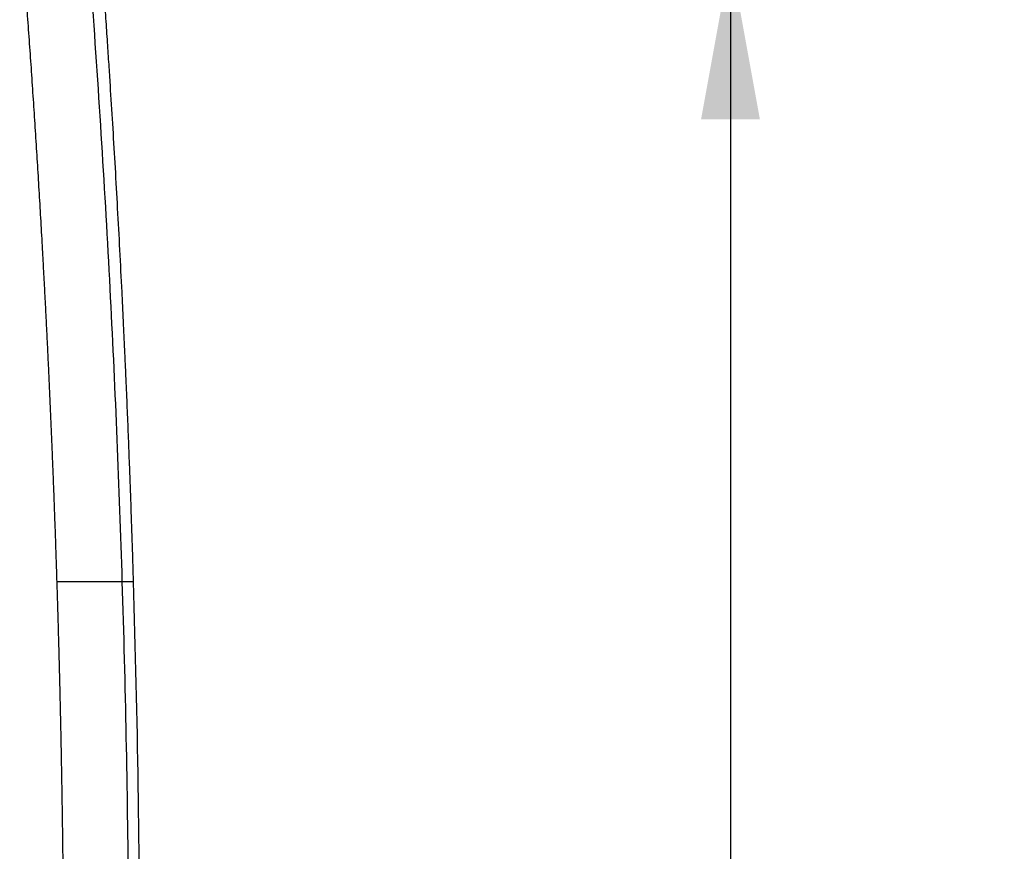
# Paper-space layout '1500L' of a CAD drawing. Units: millimetres. Extents: x 14 to 193, y 16 to 290.
# Drawn here: x 150 to 171, y 137 to 154 of the extents above; entities that cross this region are included whole.
import ezdxf

# ---------------------------------------------------------------- set-up
doc = ezdxf.new("R2010")
doc.units = ezdxf.units.MM
doc.layers.add('GREY', color=8, linetype='Continuous')
doc.styles.add('SLDTEXTSTYLE1', font='TXT', dxfattribs={"width": 0.75})
doc.dimstyles.new('SLDDIMSTYLE0', dxfattribs={"dimtxt": 2.910417, "dimasz": 3.302, "dimexe": 0, "dimexo": 0.0625, "dimgap": 0.727604, "dimtad": 1, "dimlfac": 22, "dimrnd": 1e-09, "dimzin": 12, "dimdsep": 46, "dimtxsty": 'SLDTEXTSTYLE1', "dimsah": 1, "dimcen": 0.09, "dimadec": 0, "dimazin": 3, "dimtfac": 1, "dimtofl": 0, "dimtmove": 0, "dimatfit": 3, "dimfxl": 1, "dimfrac": 2, "dimtolj": 1, "dimtzin": 12, "dimarcsym": 0})
doc.dimstyles.new('SLDDIMSTYLE1', dxfattribs={"dimtxt": 2.910417, "dimasz": 3.302, "dimexe": 0, "dimexo": 0.0625, "dimgap": 0.727604, "dimtad": 0, "dimtih": 1, "dimtoh": 1, "dimlfac": 22, "dimrnd": 1e-09, "dimzin": 12, "dimdsep": 46, "dimtxsty": 'SLDTEXTSTYLE1', "dimsah": 1, "dimcen": 0.09, "dimadec": 0, "dimazin": 3, "dimtfac": 1, "dimtmove": 0, "dimatfit": 0, "dimfxl": 1, "dimfrac": 2, "dimtolj": 1, "dimtzin": 12, "dimarcsym": 0})

# ---------------------------------------------------------------- blocks, each defined once
blk = doc.blocks.new('_D_6')
at = {"layer": 'GREY'}
for p, q in [((159.519, 154.957), (165.962, 154.957)), ((164.962, 154.957), (164.962, 101.322)), ((153.792, 101.322), (165.962, 101.322))]:
    blk.add_line(p, q, dxfattribs=at)
for points in [[(164.962, 154.957), (164.362, 151.655), (165.562, 151.655)], [(164.962, 101.322), (165.562, 104.624), (164.362, 104.624)]]:
    blk.add_solid(points, dxfattribs=at)
at = {"layer": 'GREY', "insert": (161.21, 118.332), "char_height": 2.9104, "attachment_point": 1, "rotation": 90, "style": 'SLDTEXTSTYLE1'}
blk.add_mtext('1180', dxfattribs=at)
blk = doc.blocks.new('_D_7')
at = {"layer": 'GREY'}
for p, q in [((164.962, 162.23), (164.962, 168.58)), ((159.519, 162.23), (165.962, 162.23)), ((164.962, 162.23), (164.962, 160.884)), ((164.962, 154.957), (164.962, 156.146)), ((159.519, 154.957), (165.962, 154.957)), ((164.962, 154.957), (164.962, 148.607))]:
    blk.add_line(p, q, dxfattribs=at)
for points in [[(164.962, 162.23), (165.562, 165.532), (164.362, 165.532)], [(164.962, 154.957), (164.362, 151.655), (165.562, 151.655)]]:
    blk.add_solid(points, dxfattribs=at)
at = {"layer": 'GREY', "char_height": 2.9104, "attachment_point": 1, "style": 'SLDTEXTSTYLE1'}
for s, insert in [('%%c', (159.54, 159.898)), ('160', (163.933, 159.898))]:
    blk.add_mtext(s, dxfattribs=dict(at, insert=insert))

psp = doc.layouts.new('1500L')

# ---------------------------------------------------------------- linework, layer by layer
at = {"color": 7, "linetype": 'Continuous', "lineweight": 25}
psp.add_line((151.23459, 142.23132), (151.23452, 142.23132), dxfattribs=at)
psp.add_arc((-148.47341, 133.22983), 301.40152, 0.1224059, 1.7114164, dxfattribs=at)
for points, knots in [([(152.5647, 142.23132), (152.50463, 144.16195), (152.4252, 146.09217), (152.32643, 148.0208), (152.22525, 149.99657), (152.10377, 151.97068), (151.96205, 153.94187), (151.82033, 155.91306), (151.65838, 157.88134), (151.47631, 159.84547), (151.29423, 161.80959), (151.09204, 163.76957), (150.86989, 165.72416)], [0.008994261, 0.008994261, 0.008994261, 0.008994261, 0.25228617, 0.25228617, 0.25228617, 0.501524113, 0.501524113, 0.501524113, 0.750762057, 0.750762057, 0.750762057, 1, 1, 1, 1]), ([(151.23452, 142.23132), (151.23121, 142.3351), (151.22459, 142.54266), (151.21422, 142.85396), (151.20354, 143.16524), (151.19252, 143.47649), (151.18115, 143.78771), (151.16945, 144.09889), (151.15741, 144.41005), (151.14502, 144.72118), (151.1323, 145.03228), (151.11924, 145.34334), (151.10583, 145.65438), (151.09209, 145.96539), (151.07801, 146.27636), (151.06358, 146.58731), (151.04882, 146.89823), (151.03372, 147.20911), (151.01828, 147.51997), (151.00249, 147.83079), (150.98637, 148.14159), (150.96991, 148.45235), (150.95311, 148.76309), (150.9312, 149.16018), (150.90378, 149.64356), (150.87032, 150.21316), (150.83572, 150.78261), (150.79998, 151.3519), (150.7631, 151.92104), (150.72507, 152.49001), (150.68591, 153.05884), (150.64561, 153.6275), (150.60417, 154.19601), (150.56158, 154.76436), (150.51792, 155.33257), (150.48785, 155.71122), (150.47282, 155.90056)], [0, 0, 0, 0, 0.02272519, 0.0454498, 0.06817388, 0.0908975, 0.1136207, 0.13634355, 0.15906609, 0.18178837, 0.20451046, 0.22723241, 0.24995427, 0.27267609, 0.29539793, 0.31811985, 0.34084189, 0.36356412, 0.38628658, 0.40900934, 0.43173244, 0.45445594, 0.47717989, 0.49990435, 0.54158278, 0.5832594, 0.62493454, 0.66660856, 0.70828177, 0.74995452, 0.79162714, 0.83329997, 0.87497333, 0.91664757, 0.95832301, 1, 1, 1, 1]), ([(152.79348, 142.23131), (152.78705, 142.44446), (152.77282, 142.91652), (152.75169, 143.54626), (152.73112, 144.1288), (152.71255, 144.63051), (152.69205, 145.16021), (152.66959, 145.71471), (152.64862, 146.20952), (152.63034, 146.62551), (152.61588, 146.9464), (152.60219, 147.24358), (152.58861, 147.53238), (152.57444, 147.82757), (152.55052, 148.31591), (152.51626, 148.98852), (152.47079, 149.83393), (152.42408, 150.65956), (152.37642, 151.46347), (152.3351, 152.13051), (152.30025, 152.67562), (152.27118, 153.12023), (152.23904, 153.60147), (152.21592, 153.93665), (152.20388, 154.1113)], [0, 0, 0, 0, 0.05378072, 0.1191076, 0.15890822, 0.20078715, 0.24572504, 0.29259679, 0.34074538, 0.37062681, 0.39761256, 0.42175872, 0.44565433, 0.47052784, 0.49629289, 0.56895983, 0.64037833, 0.70981191, 0.77751483, 0.84347899, 0.87836027, 0.91526933, 0.95584879, 1, 1, 1, 1]), ([(151.2346, 142.23132), (151.24486, 142.23132), (151.2667, 142.23132), (151.30102, 142.23132), (151.3389, 142.23131), (151.38016, 142.23131), (151.42466, 142.23132), (151.47223, 142.23132), (151.5579, 142.23132), (151.66146, 142.23132), (151.78694, 142.23132), (151.89607, 142.23132), (152.004, 142.23132), (152.10021, 142.23132), (152.1909, 142.23132), (152.27206, 142.23132), (152.34392, 142.23132), (152.4039, 142.23132), (152.44534, 142.23132), (152.47355, 142.23132), (152.49236, 142.23132), (152.50896, 142.23132), (152.52339, 142.23132), (152.53571, 142.23132), (152.54598, 142.23132), (152.55421, 142.23132), (152.56063, 142.23132), (152.56335, 142.23132), (152.5647, 142.23132)], [0, 0, 0, 0, 0.012837694, 0.027349406, 0.043543922, 0.061430494, 0.081018697, 0.102318283, 0.125339027, 0.198375014, 0.250498631, 0.316532785, 0.375806282, 0.439871947, 0.500052014, 0.565859427, 0.629361769, 0.690499401, 0.749228346, 0.778252879, 0.806997098, 0.835456433, 0.863626369, 0.891502513, 0.91908114, 0.946358941, 0.973332778, 1, 1, 1, 1]), ([(151.36719, 135.56037), (151.36633, 135.66149), (151.36462, 135.86373), (151.36164, 136.16708), (151.35836, 136.47041), (151.35475, 136.77373), (151.35082, 137.07704), (151.34657, 137.38034), (151.34199, 137.68362), (151.33709, 137.98689), (151.33187, 138.29015), (151.32633, 138.59339), (151.32047, 138.89662), (151.31428, 139.19984), (151.30777, 139.50305), (151.30093, 139.80624), (151.29378, 140.10942), (151.2863, 140.41259), (151.2785, 140.71574), (151.27038, 141.01888), (151.26193, 141.32201), (151.25316, 141.62513), (151.24409, 141.92823), (151.23777, 142.13029), (151.23461, 142.23132)], [0, 0, 0, 0, 0.045458144, 0.09091526, 0.136371451, 0.181826819, 0.227281466, 0.272735497, 0.318189013, 0.363642119, 0.409094915, 0.454547506, 0.499999995, 0.545452483, 0.590905074, 0.636357871, 0.681810977, 0.727264494, 0.772718526, 0.818173175, 0.863628544, 0.909084736, 0.954541854, 1, 1, 1, 1]), ([(152.79366, 142.23131), (152.79366, 142.23131), (152.79366, 142.23131), (152.79363, 142.23131), (152.79361, 142.23131)], [0, 0, 0, 0, 0.00351056, 1, 1, 1, 1])]:
    psp.add_open_spline(points, degree=3, knots=knots, dxfattribs=at)
psp.add_open_spline([(152.69263, 135.87087), (152.67329, 137.9917), (152.63063, 140.11237), (152.5647, 142.23132)], degree=3, dxfattribs=at)
at = {"color": 8, "linetype": 'Continuous', "lineweight": 25}
psp.add_open_spline([(152.5647, 142.23131), (152.61049, 142.23131), (152.70207, 142.23131), (152.77839, 142.23131), (152.78857, 142.23131), (152.79366, 142.23131)], degree=3, knots=[0, 0, 0, 0, 0.33333416, 0.66666827, 1, 1, 1, 1], dxfattribs=at)

# ---------------------------------------------------------------- dimensions: what is measured, and where the dimension line sits
at = {"layer": 'GREY'}
for base, p1, p2, text, dimstyle, picture, middle in [((164.96215, 154.9571), (158.51901, 162.22983), (158.51901, 154.9571), '%%c<>', 'SLDDIMSTYLE1', '_D_7', (164.96215, 158.51505)), ((164.96215, 101.32223), (158.51901, 154.9571), (152.79174, 101.32223), '1180', 'SLDDIMSTYLE0', '_D_6', (164.96215, 122.63278))]:
    dim = psp.add_linear_dim(base=base, p1=p1, p2=p2, angle=90, text=text, dimstyle=dimstyle, dxfattribs=at)
    dim.commit()
    dim.dimension.update_dxf_attribs({"geometry": picture, "text_midpoint": middle, "dimtype": 160})

doc.saveas('drawing.dxf')
